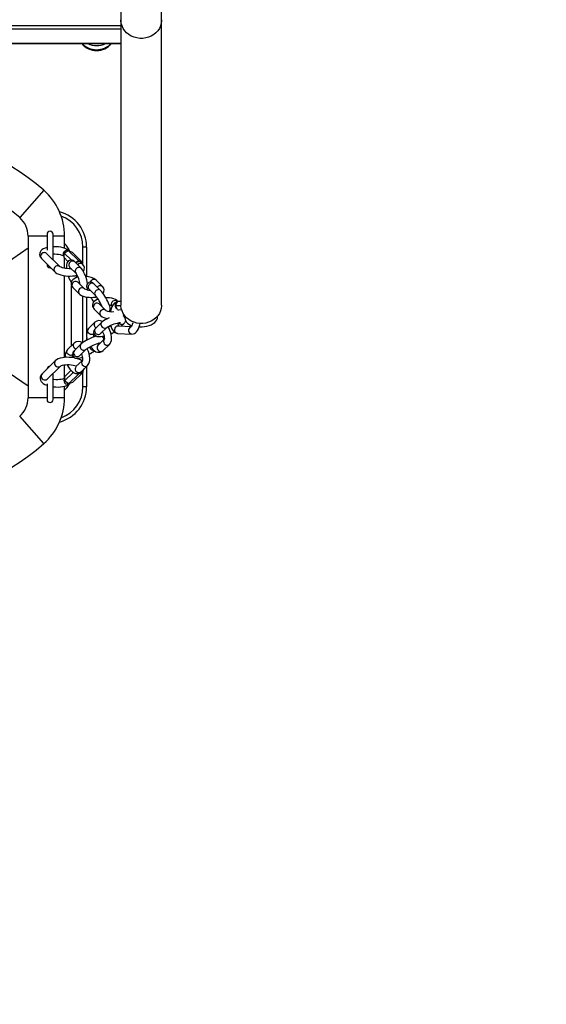
# Model space of a CAD drawing. Units: millimetres. Extents: x -474408 to -442724, y 623913 to 638943.
# Drawn here: x -469402 to -468968, y 631428 to 632238 of the extents above; entities that cross this region are included whole.
import ezdxf

# ---------------------------------------------------------------- set-up
doc = ezdxf.new("R2010")
doc.units = ezdxf.units.MM
doc.layers.add('Размеры', color=4, linetype='Continuous')
doc.styles.get("Standard").update_dxf_attribs({"font": 'arial.ttf'})
doc.dimstyles.new('ARKO_TICK', dxfattribs={"dimscale": 100, "dimtxt": 2.5, "dimasz": 1, "dimexe": 2, "dimexo": 2, "dimgap": 1, "dimtad": 1, "dimdec": 0, "dimzin": 0, "dimdsep": 46, "dimtxsty": 'Standard', "dimblk": 'DBLK_0', "dimcen": 2, "dimdle": 1.5, "dimse1": 1, "dimse2": 1, "dimadec": 0, "dimazin": 0, "dimtfac": 1, "dimtix": 1, "dimtmove": 0, "dimatfit": 3, "dimldrblk": 'DBLK_0', "dimfxl": 1, "dimtolj": 1, "dimtzin": 0, "dimarcsym": 0})

# ---------------------------------------------------------------- blocks, each defined once
blk = doc.blocks.new('DBLK_0')
at = {"color": 0, "linetype": 'ByBlock'}
for p, q in [((1, 1), (-1, -1)), ((0, 1), (0, -1)), ((-1, 0), (1, 0))]:
    blk.add_line(p, q, dxfattribs=at)
blk = doc.blocks.new('*D2160')
at = {"layer": 'DEFPOINTS', "color": 0, "transparency": 16777216}
for p in [(-471080.22, 631728.89), (-468009.95, 631728.89), (-468009.95, 627789.54)]:
    blk.add_point(p, dxfattribs=at)
at = {"layer": 'Размеры', "color": 0, "lineweight": -2, "transparency": 16777216}
for p, q in [((-471080.22, 631528.89), (-471080.22, 627589.54)), ((-468009.95, 631528.89), (-468009.95, 627589.54)), ((-470980.22, 627789.54), (-468109.95, 627789.54))]:
    blk.add_line(p, q, dxfattribs=at)
at = {"layer": 'Размеры', "color": 0, "lineweight": -2, "transparency": 16777216, "xscale": 100, "yscale": 100, "zscale": 100, "rotation": 180}
blk.add_blockref('DBLK_0', (-471080.22, 627789.54), dxfattribs=at)
at = {"layer": 'Размеры', "color": 0, "lineweight": -2, "transparency": 16777216, "xscale": 100, "yscale": 100, "zscale": 100}
blk.add_blockref('DBLK_0', (-468009.95, 627789.54), dxfattribs=at)
at = {"layer": 'Размеры', "color": 0, "transparency": 16777216, "insert": (-469523.65, 628145), "char_height": 250, "attachment_point": 2}
blk.add_mtext('\\A1;3070', dxfattribs=at)
blk = doc.blocks.new('*D2163')
at = {"layer": 'DEFPOINTS', "color": 0, "transparency": 16777216}
for p in [(-468211.98, 636191.72), (-472464.52, 628491.72), (-468211.98, 628491.72)]:
    blk.add_point(p, dxfattribs=at)
at = {"layer": 'Размеры', "color": 0, "lineweight": -2, "transparency": 16777216}
for p, q in [((-468411.98, 636191.72), (-472664.52, 636191.72)), ((-472464.52, 636091.72), (-472464.52, 628591.72)), ((-468411.98, 628491.72), (-472664.52, 628491.72))]:
    blk.add_line(p, q, dxfattribs=at)
at = {"layer": 'Размеры', "color": 0, "lineweight": -2, "transparency": 16777216, "xscale": 100, "yscale": 100, "zscale": 100}
for p, rotation in [((-472464.52, 636191.72), 90), ((-472464.52, 628491.72), 270)]:
    blk.add_blockref('DBLK_0', p, dxfattribs=dict(at, rotation=rotation))
at = {"layer": 'Размеры', "color": 0, "transparency": 16777216, "insert": (-472692.16, 632341.72), "char_height": 250, "attachment_point": 5, "rotation": 90}
blk.add_mtext('\\A1;7700', dxfattribs=at)

msp = doc.modelspace()

# ---------------------------------------------------------------- linework, layer by layer
at = {"color": 6, "ltscale": 15}
for p, q in [((-469284.88, 632237.75), (-469284.88, 632310.74)), ((-469318.38, 632244.95), (-469318.38, 632232.97)), ((-469284.88, 632003.19), (-469284.88, 632237.75)), ((-469318.38, 632232.97), (-469774.88, 632232.97)), ((-469318.38, 632230.28), (-469774.88, 632230.28)), ((-469318.38, 632232.97), (-469318.38, 632230.28)), ((-469318.38, 632230.28), (-469318.38, 632218.48)), ((-469318.38, 632218.48), (-469774.88, 632218.48)), ((-469774.88, 632218.26), (-469318.38, 632218.26)), ((-469318.38, 632218.48), (-469318.38, 632218.26)), ((-469318.38, 632218.26), (-469318.38, 632003.19)), ((-469381.91, 632097.66), (-469401.67, 632075.08)), ((-469394.79, 632059.94), (-469394.79, 631926.82)), ((-469379.13, 632059.94), (-469394.79, 632059.94)), ((-469379.13, 632061.36), (-469379.13, 632048.37)), ((-469374.13, 632040.29), (-469374.13, 632061.36)), ((-469364.79, 632059.94), (-469374.13, 632059.94)), ((-469364.79, 632049.9), (-469364.79, 632059.94)), ((-469455.91, 632008.21), (-469394.79, 632050.11)), ((-469365.02, 632045.92), (-469361.67, 632048.15)), ((-469361.67, 632048.15), (-469353.23, 632039.72)), ((-469361.67, 632048.15), (-469358.46, 632046.61)), ((-469346.63, 632050.88), (-469349.63, 632050.88)), ((-469349.63, 632036.39), (-469349.63, 632050.88)), ((-469346.63, 632050.88), (-469346.63, 632026.52)), ((-469383.78, 632041.44), (-469372.88, 632030.56)), ((-469368.64, 632034.81), (-469379.54, 632045.69)), ((-469379.54, 632045.69), (-469379.54, 632045.68)), ((-469365.16, 632042.16), (-469365.02, 632045.92)), ((-469365.16, 632042.16), (-469361.97, 632038.97)), ((-469365.02, 632045.92), (-469359.16, 632040.08)), ((-469364.79, 632033.42), (-469364.79, 632041.8)), ((-469358.46, 632046.61), (-469350.02, 632038.18)), ((-469351.05, 632033.44), (-469356.32, 632038.71)), ((-469355.7, 632038.08), (-469353.23, 632039.72)), ((-469353.23, 632039.72), (-469350.02, 632038.18)), ((-469379.13, 632036.8), (-469379.13, 632036.36)), ((-469376.63, 632033.86), (-469376.21, 632033.89)), ((-469360.56, 632034.46), (-469355.28, 632029.19)), ((-469360.56, 632034.46), (-469360.56, 632034.46)), ((-469349.93, 632036.77), (-469351.25, 632038.08)), ((-469350.02, 632038.18), (-469350.07, 632036.9)), ((-469364.79, 631960), (-469364.79, 632027.34)), ((-469333.5, 632018.44), (-469338.78, 632023.71)), ((-469359.03, 631969.8), (-469359.03, 632019.18)), ((-469357.99, 632017.64), (-469352.72, 632012.37)), ((-469348.48, 632016.62), (-469353.75, 632021.88)), ((-469352.14, 632020.27), (-469351.97, 632020.31)), ((-469346.34, 632015.83), (-469346.2, 632016.19)), ((-469344.61, 632016.2), (-469339.33, 632010.94)), ((-469335.09, 632015.18), (-469340.37, 632020.45)), ((-469349.63, 631972.26), (-469349.63, 632010.54)), ((-469346.63, 632009.78), (-469346.63, 631980.69)), ((-469322.94, 632002.9), (-469320.97, 632006.36)), ((-469321.01, 632006.28), (-469321.19, 632006.46)), ((-469320.97, 632006.36), (-469318.38, 632006.24)), ((-469320.97, 632006.36), (-469318.38, 632006.3)), ((-469340.4, 631999.78), (-469335.12, 631994.51)), ((-469330.89, 631998.76), (-469336.16, 632004.03)), ((-469322.94, 632002.9), (-469318.37, 632002.68)), ((-469321.16, 631999.36), (-469322.94, 632002.9)), ((-469321.16, 631999.36), (-469317.79, 631999.2)), ((-469339.73, 631988.94), (-469345.02, 631983.76)), ((-469334.1, 631989.08), (-469339.39, 631983.9)), ((-469335.19, 631979.62), (-469329.9, 631984.8)), ((-469309.81, 631985.35), (-469320.8, 631985.88)), ((-469318.08, 631985.75), (-469315.84, 631987.94)), ((-469455.91, 631978.52), (-469394.79, 631936.62)), ((-469346.63, 631976.44), (-469346.63, 631974.11)), ((-469340.82, 631979.47), (-469340.61, 631979.67)), ((-469332.04, 631975.11), (-469337.33, 631969.92)), ((-469321.09, 631979.88), (-469309.45, 631979.33)), ((-469309.45, 631979.33), (-469309.38, 631979.33)), ((-469356.95, 631971.83), (-469362.23, 631966.65)), ((-469351.34, 631970.88), (-469356.63, 631965.7)), ((-469352.43, 631961.41), (-469347.14, 631966.6)), ((-469333.13, 631965.64), (-469327.84, 631970.82)), ((-469328.5, 631970.37), (-469327.84, 631970.82)), ((-469350.08, 631957.66), (-469355.37, 631952.48)), ((-469352.49, 631961.35), (-469352.43, 631961.41)), ((-469333.79, 631965.19), (-469333.13, 631965.64)), ((-469372.38, 631957.17), (-469383.31, 631946.46)), ((-469379.11, 631942.17), (-469368.18, 631952.88)), ((-469364.79, 631942.85), (-469364.79, 631953.95)), ((-469351.17, 631948.2), (-469345.89, 631953.38)), ((-469346.63, 631952.65), (-469346.63, 631935.88)), ((-469379.11, 631942.17), (-469379.11, 631942.17)), ((-469374.13, 631925.41), (-469374.13, 631947.06)), ((-469364.74, 631940.7), (-469357.54, 631947.75)), ((-469364.74, 631940.7), (-469364.56, 631944.42)), ((-469364.56, 631944.42), (-469359.53, 631949.35)), ((-469361.55, 631938.22), (-469353.09, 631946.51)), ((-469358.19, 631939.47), (-469349.73, 631947.76)), ((-469353.09, 631946.51), (-469353.63, 631946.93)), ((-469349.73, 631947.76), (-469353.09, 631946.51)), ((-469350.81, 631948.1), (-469349.49, 631949.39)), ((-469349.66, 631949.23), (-469349.73, 631947.76)), ((-469349.63, 631935.88), (-469349.63, 631949.26)), ((-469379.13, 631938.2), (-469379.13, 631925.41)), ((-469364.79, 631926.82), (-469364.79, 631936.44)), ((-469361.55, 631938.22), (-469364.74, 631940.7)), ((-469358.19, 631939.47), (-469361.55, 631938.22)), ((-469346.63, 631935.88), (-469349.63, 631935.88)), ((-469379.13, 631926.82), (-469394.79, 631926.82)), ((-469364.79, 631926.82), (-469374.13, 631926.82)), ((-469381.91, 631889.1), (-469401.67, 631911.68))]:
    msp.add_line(p, q, dxfattribs=at)
at = {"color": 6, "ltscale": 15, "flags": 128}
for points in [[(-469284.88, 632237.75), (-469284.89, 632237.19), (-469285.16, 632234.99), (-469285.77, 632232.85), (-469286.73, 632230.81), (-469288, 632228.91), (-469289.57, 632227.21), (-469291.39, 632225.73), (-469293.43, 632224.51), (-469295.64, 632223.57), (-469297.99, 632222.93), (-469300.4, 632222.61), (-469302.85, 632222.61), (-469305.27, 632222.93), (-469307.61, 632223.57), (-469309.83, 632224.51), (-469311.86, 632225.73), (-469313.69, 632227.21), (-469315.25, 632228.91), (-469316.52, 632230.81), (-469317.48, 632232.85), (-469318.1, 632234.99), (-469318.37, 632237.19), (-469318.38, 632237.75)], [(-469379.13, 632050.53), (-469380.71, 632050.05), (-469382.23, 632049.37), (-469383.4, 632048.59), (-469384.25, 632047.74), (-469384.86, 632046.79), (-469385.21, 632045.74), (-469385.29, 632044.52), (-469385.05, 632043.41), (-469384.58, 632042.43), (-469383.78, 632041.44)], [(-469361.09, 632047.87), (-469361.48, 632048.21), (-469362.68, 632049), (-469364.18, 632049.69), (-469365.89, 632050.26), (-469367.72, 632050.69), (-469369.62, 632050.98), (-469371.57, 632051.15), (-469373.52, 632051.19), (-469374.13, 632051.16)], [(-469365.11, 632043.44), (-469365.17, 632043.5), (-469365.63, 632044.29), (-469365.76, 632045.23), (-469365.56, 632046.2), (-469365.04, 632047.1), (-469364.27, 632047.8), (-469363.34, 632048.23), (-469362.37, 632048.33), (-469361.46, 632048.09), (-469361.1, 632047.88)], [(-469374.13, 632045.17), (-469372.79, 632045.19), (-469371.2, 632045.11), (-469369.66, 632044.93), (-469368.24, 632044.67), (-469367.02, 632044.34), (-469366.06, 632043.98), (-469365.47, 632043.68), (-469365.15, 632043.47), (-469365.07, 632043.4)], [(-469356.32, 632038.71), (-469356.9, 632039.21), (-469357.71, 632039.72), (-469358.61, 632040.03), (-469359.59, 632040.11), (-469360.57, 632039.91), (-469361.48, 632039.43), (-469362.16, 632038.79), (-469362.64, 632038.06), (-469362.97, 632037.23), (-469363.18, 632036.24), (-469363.26, 632034.92), (-469363.19, 632033.47), (-469363.15, 632033.17)], [(-469372.88, 632030.56), (-469372.23, 632029.99), (-469371.03, 632029.21), (-469369.53, 632028.51), (-469367.82, 632027.95), (-469365.99, 632027.52), (-469364.09, 632027.23), (-469362.14, 632027.06), (-469360.19, 632027.02), (-469358.26, 632027.11), (-469356.41, 632027.32), (-469354.65, 632027.66), (-469354.35, 632027.75)], [(-469359.03, 632033.07), (-469359.37, 632033.05), (-469360.92, 632033.02), (-469362.51, 632033.1), (-469364.05, 632033.28), (-469365.47, 632033.54), (-469366.69, 632033.87), (-469367.65, 632034.23), (-469368.24, 632034.53), (-469368.56, 632034.74), (-469368.64, 632034.81)], [(-469353.58, 632026.09), (-469354.01, 632026), (-469355.54, 632025.49), (-469356.97, 632024.77), (-469357.95, 632024), (-469358.66, 632023.15), (-469359.15, 632022.19), (-469359.37, 632021.14), (-469359.3, 632019.98), (-469358.96, 632018.97), (-469358.4, 632018.09), (-469357.99, 632017.64)], [(-469354.68, 632025.78), (-469355.01, 632026.42), (-469355.49, 632027.5)], [(-469340.37, 632020.45), (-469340.82, 632020.87), (-469341.51, 632021.37), (-469342.16, 632021.69), (-469342.96, 632021.89), (-469343.86, 632021.88), (-469344.76, 632021.6), (-469345.6, 632021.02), (-469346.15, 632020.32), (-469346.46, 632019.61), (-469346.61, 632018.92), (-469346.62, 632018.23), (-469346.53, 632017.48), (-469346.27, 632016.39), (-469346.06, 632015.77)], [(-469344.7, 632016.29), (-469344.7, 632016.29), (-469344.61, 632016.2)], [(-469327.98, 631997.92), (-469327.76, 631998.2), (-469327.44, 631998.91), (-469327.3, 631999.61), (-469327.28, 632000.29), (-469327.37, 632001.05), (-469327.64, 632002.14), (-469328.06, 632003.36), (-469328.58, 632004.64), (-469329.25, 632006.08), (-469329.99, 632007.56), (-469330.8, 632009.04), (-469331.64, 632010.48), (-469332.5, 632011.83), (-469333.35, 632013.07), (-469334.18, 632014.16), (-469335.09, 632015.18)], [(-469352.72, 632012.37), (-469352.07, 632011.81), (-469350.95, 632011.11), (-469349.54, 632010.5), (-469347.91, 632010.02), (-469346.19, 632009.7), (-469344.41, 632009.51), (-469342.62, 632009.45), (-469340.84, 632009.53), (-469339.12, 632009.74), (-469338.45, 632009.88)], [(-469337.22, 632008.07), (-469337.96, 632007.79), (-469339.38, 632007.02), (-469340.38, 632006.2), (-469341.09, 632005.31), (-469341.57, 632004.33), (-469341.78, 632003.26), (-469341.7, 632002.09), (-469341.34, 632001.06), (-469340.76, 632000.17), (-469340.4, 631999.78)], [(-469321.19, 632006.46), (-469321.85, 632007.03), (-469322.95, 632007.71), (-469324.35, 632008.29), (-469325.98, 632008.74), (-469327.71, 632009.02), (-469329.49, 632009.16), (-469330.87, 632009.16)], [(-469325.43, 632002.21), (-469325.93, 632002.96), (-469326.12, 632003.88), (-469325.97, 632004.86), (-469325.5, 632005.77), (-469324.77, 632006.51), (-469323.86, 632006.99), (-469322.88, 632007.15), (-469321.96, 632006.96), (-469321.2, 632006.47), (-469321.19, 632006.46)], [(-469341.09, 632001.45), (-469340.9, 632000.53), (-469340.4, 631999.78)], [(-469334.73, 632002.59), (-469334.55, 632002.66), (-469334.3, 632002.71)], [(-469321.29, 632005.79), (-469321.35, 632005.79), (-469322.42, 632005.43), (-469323.36, 632004.86), (-469324.21, 632004.06), (-469325, 632003.01), (-469325.73, 632001.64), (-469326.36, 631999.99), (-469326.84, 631998.21), (-469326.9, 631997.83)], [(-469320.43, 631998.76), (-469320.34, 631999.01), (-469320.19, 631999.31)], [(-469284.88, 632003.19), (-469284.89, 632002.64), (-469285.16, 632000.44), (-469285.77, 631998.29), (-469286.73, 631996.25), (-469288, 631994.36), (-469289.57, 631992.66), (-469291.39, 631991.18), (-469293.43, 631989.96), (-469295.64, 631989.01), (-469297.99, 631988.38), (-469300.4, 631988.05), (-469302.85, 631988.05), (-469305.27, 631988.38), (-469307.61, 631989.01), (-469309.83, 631989.96), (-469311.86, 631991.18), (-469313.69, 631992.66), (-469315.25, 631994.36), (-469316.52, 631996.25), (-469317.48, 631998.29), (-469318.1, 632000.44), (-469318.37, 632002.64), (-469318.38, 632003.19)], [(-469335.81, 631996.18), (-469335.62, 631995.26), (-469335.12, 631994.51)], [(-469316.59, 631994.24), (-469315.94, 631994.77), (-469315.64, 631995.14)], [(-469314.94, 631994.03), (-469314.95, 631994.01), (-469315.09, 631992.75), (-469314.93, 631991.4), (-469314.48, 631990.19), (-469313.81, 631989.12), (-469312.93, 631988.18), (-469311.83, 631987.35), (-469310.46, 631986.62), (-469309.36, 631986.21)], [(-469303.35, 631985.21), (-469303.01, 631985.2), (-469301, 631985.25), (-469299.01, 631985.46), (-469297.08, 631985.81), (-469295.22, 631986.32), (-469293.47, 631987), (-469291.83, 631987.87), (-469290.53, 631988.84), (-469289.54, 631989.89), (-469288.82, 631991.01), (-469288.36, 631992.21), (-469288.17, 631993.47), (-469288.24, 631994.32)], [(-469345.02, 631983.76), (-469345.65, 631983), (-469346.23, 631981.94), (-469346.62, 631980.71), (-469346.82, 631979.28), (-469346.8, 631977.65), (-469346.55, 631975.92), (-469346.16, 631974.37)], [(-469340.82, 631979.47), (-469341.48, 631979.02), (-469342.39, 631978.8), (-469343.36, 631978.92), (-469344.28, 631979.37), (-469345.04, 631980.08), (-469345.54, 631980.98), (-469345.72, 631981.96), (-469345.57, 631982.89), (-469345.09, 631983.67), (-469345.02, 631983.76)], [(-469339.39, 631983.9), (-469339.89, 631983.36), (-469340.39, 631982.6), (-469340.72, 631981.75), (-469340.84, 631980.8), (-469340.69, 631979.83), (-469340.23, 631978.88), (-469339.6, 631978.19), (-469338.89, 631977.71), (-469338.12, 631977.4), (-469337.24, 631977.22), (-469336.11, 631977.15), (-469334.53, 631977.27), (-469333.08, 631977.5), (-469332.24, 631977.7)], [(-469329.9, 631984.8), (-469329.76, 631984.92), (-469329.38, 631985.21), (-469328.74, 631985.61), (-469327.84, 631986.09), (-469326.72, 631986.62), (-469325.44, 631987.14), (-469324.08, 631987.63), (-469322.72, 631988.04), (-469321.43, 631988.36), (-469320.31, 631988.58), (-469319.52, 631988.67), (-469319, 631988.69), (-469318.78, 631988.68), (-469318.79, 631988.69)], [(-469327.84, 631970.82), (-469327.21, 631971.58), (-469326.63, 631972.63), (-469326.24, 631973.86), (-469326.04, 631975.3), (-469326.06, 631976.92), (-469326.31, 631978.65), (-469326.76, 631980.39), (-469327.38, 631982.11), (-469328.16, 631983.77), (-469329.09, 631985.33), (-469329.12, 631985.37)], [(-469326.81, 631986.57), (-469326.4, 631985.08), (-469325.76, 631983.51), (-469324.89, 631982.07), (-469324.03, 631981.13), (-469323.09, 631980.46), (-469322.04, 631980.04), (-469321.09, 631979.88)], [(-469308.66, 631988.66), (-469308.7, 631988.43), (-469309.02, 631987.18), (-469309.37, 631986.19), (-469309.68, 631985.56), (-469309.91, 631985.21), (-469310, 631985.1), (-469310, 631985.1)], [(-469309.45, 631979.33), (-469308.36, 631979.41), (-469307.29, 631979.76), (-469306.35, 631980.34), (-469305.5, 631981.13), (-469304.71, 631982.18), (-469303.98, 631983.55), (-469303.35, 631985.2), (-469302.87, 631986.99), (-469302.68, 631988.09)], [(-469340.62, 631976.88), (-469340.64, 631976.98), (-469340.81, 631978.04), (-469340.84, 631978.87), (-469340.77, 631979.4), (-469340.71, 631979.6), (-469340.72, 631979.59)], [(-469335.21, 631979.61), (-469335.21, 631979.59), (-469335.19, 631979.62)], [(-469333.59, 631981.19), (-469333.01, 631980.02), (-469332.54, 631978.79), (-469332.22, 631977.6), (-469332.05, 631976.54), (-469332.03, 631975.7), (-469332.09, 631975.17), (-469332.15, 631974.97), (-469332.15, 631974.98)], [(-469326.54, 631979.55), (-469325.07, 631980.21), (-469323.72, 631980.91)], [(-469358.04, 631962.37), (-469358.07, 631962.33), (-469358.85, 631961.85), (-469359.78, 631961.69), (-469360.75, 631961.88), (-469361.65, 631962.38), (-469362.37, 631963.13), (-469362.82, 631964.06), (-469362.94, 631965.03), (-469362.72, 631965.95), (-469362.23, 631966.65)], [(-469347.14, 631966.6), (-469346.96, 631966.77), (-469346.5, 631967.13), (-469345.8, 631967.62), (-469344.85, 631968.22), (-469343.7, 631968.88), (-469342.43, 631969.55), (-469341.1, 631970.2), (-469339.78, 631970.78), (-469338.54, 631971.27), (-469337.47, 631971.63), (-469336.72, 631971.85), (-469336.24, 631971.95), (-469336.05, 631971.97), (-469336.06, 631971.97)], [(-469345.89, 631953.38), (-469345.26, 631954.12), (-469344.66, 631955.18), (-469344.25, 631956.42), (-469344.01, 631957.9), (-469343.99, 631959.56), (-469344.18, 631961.31), (-469344.56, 631963.08), (-469345.11, 631964.83), (-469345.82, 631966.51), (-469346.24, 631967.31)], [(-469343.56, 631968.96), (-469342.72, 631967.82), (-469341.55, 631966.56), (-469340.24, 631965.5), (-469338.97, 631964.79), (-469337.73, 631964.38), (-469336.53, 631964.25), (-469335.36, 631964.39), (-469334.17, 631964.86), (-469333.13, 631965.64)], [(-469337.48, 631971.61), (-469337.03, 631971.32), (-469336.23, 631971.01)], [(-469350.5, 631957.26), (-469351.76, 631958.03), (-469353.35, 631958.73), (-469355.11, 631959.29), (-469356.97, 631959.7), (-469358.89, 631959.98), (-469360.86, 631960.13), (-469362.81, 631960.14), (-469364.73, 631960.01), (-469366.57, 631959.75), (-469368.3, 631959.34), (-469369.91, 631958.77), (-469371.39, 631957.97), (-469372.38, 631957.17)], [(-469358.03, 631959.86), (-469358.12, 631960.48), (-469358.14, 631961.43), (-469358.06, 631962.1), (-469357.97, 631962.43), (-469357.97, 631962.44)], [(-469356.63, 631965.7), (-469357.08, 631965.23), (-469357.56, 631964.57), (-469357.9, 631963.86), (-469358.09, 631963.02), (-469358.06, 631962.1), (-469357.75, 631961.19), (-469357.17, 631960.38), (-469356.48, 631959.85), (-469355.77, 631959.53), (-469355.06, 631959.37), (-469354.31, 631959.33), (-469353.39, 631959.42), (-469351.97, 631959.73), (-469350.66, 631960.13), (-469350.11, 631960.33)], [(-469350.84, 631962.98), (-469350.47, 631961.94), (-469350.16, 631960.69), (-469350, 631959.55), (-469349.98, 631958.6), (-469350.06, 631957.93), (-469350.15, 631957.6), (-469350.15, 631957.59)], [(-469372.38, 631957.17), (-469372.87, 631956.46), (-469373.09, 631955.55)], [(-469368.18, 631952.88), (-469368.12, 631952.94), (-469367.8, 631953.13), (-469367.22, 631953.38), (-469366.36, 631953.66), (-469365.23, 631953.89), (-469363.9, 631954.07), (-469362.41, 631954.15), (-469360.84, 631954.12), (-469359.27, 631953.99), (-469357.78, 631953.75), (-469356.44, 631953.43), (-469355.95, 631953.27)], [(-469362.56, 631954.14), (-469362.3, 631953.52), (-469361.46, 631951.93), (-469360.49, 631950.48), (-469359.38, 631949.18), (-469358.12, 631948.09), (-469356.91, 631947.38), (-469355.72, 631946.96), (-469354.54, 631946.82), (-469353.39, 631946.95), (-469352.23, 631947.41), (-469351.28, 631948.09), (-469351.17, 631948.2)], [(-469349.49, 631949.39), (-469348.88, 631950.09), (-469348.42, 631950.89)], [(-469346.7, 631952.86), (-469345.92, 631953.34), (-469345.88, 631953.38)], [(-469383.31, 631946.46), (-469383.92, 631945.76), (-469384.49, 631944.76), (-469384.8, 631943.68), (-469384.82, 631942.46), (-469384.55, 631941.34), (-469384.04, 631940.35), (-469383.31, 631939.45), (-469382.33, 631938.61), (-469381.04, 631937.82), (-469379.45, 631937.12), (-469379.13, 631937.02)], [(-469383.31, 631946.46), (-469383.8, 631945.75), (-469384.02, 631944.84)], [(-469364.62, 631942.97), (-469364.68, 631942.91), (-469365, 631942.72), (-469365.58, 631942.47), (-469366.44, 631942.19), (-469367.57, 631941.96), (-469368.9, 631941.78), (-469370.39, 631941.7), (-469371.96, 631941.73), (-469373.53, 631941.86), (-469374.13, 631941.96)], [(-469351.99, 631947.68), (-469351.21, 631948.16), (-469351.17, 631948.2)], [(-469374.13, 631935.9), (-469373.91, 631935.87), (-469371.95, 631935.72), (-469369.99, 631935.71), (-469368.07, 631935.84), (-469366.24, 631936.1), (-469364.5, 631936.51), (-469362.89, 631937.08), (-469361.41, 631937.88), (-469360.42, 631938.68)]]:
    msp.add_lwpolyline(points, dxfattribs=at)
at = {"color": 6, "ltscale": 15}
for centre, radius, start, end in [((-469338.39, 632228.65), 16.01, 220.45409, 319.54591), ((-469338.38, 632230.17), 16.89, 224.8407, 315.1593), ((-469338.38, 632234.38), 17.7, 245.55897, 294.44103), ((-469507.17, 631954.46), 190.25, 48.82204, 87.95746), ((-469507.09, 631954.59), 160.1, 48.81372, 87.76157), ((-469414.91, 632059.94), 50.12, 0, 48.82162), ((-469376.63, 632050.88), 30, 0, 75.13618), ((-469414.91, 632059.94), 20.12, 0, 48.82162), ((-469376.63, 632050.88), 27, 0, 70.33887), ((-469376.63, 632061.36), 2.5, 89.99969, 179.99969), ((-469376.63, 632061.36), 2.5, 0.00031, 90.00031), ((-469377.03, 632040.47), 18, 23.28604, 47.19226), ((-469381.4, 632043.24), 3.07, 52.94338, 179.33537), ((-469382.07, 632043.13), 2.4, 176.5581, 224.60966), ((-469358.2, 632036.33), 3.01, 103.71407, 218.41119), ((-469358.07, 632036.85), 2.55, 46.70536, 109.28592), ((-469353.09, 632035.89), 2.86, 50.01, 140.89977), ((-469376.63, 632036.36), 2.5, 180.00031, 270.00031), ((-469371.17, 632032.25), 2.4, 176.55729, 224.65362), ((-469370.49, 632032.35), 3.07, 52.97855, 179.33309), ((-469352.92, 632031.06), 3.02, 103.75611, 217.78085), ((-469351.77, 632034.62), 2.83, 49.2826, 141.57173), ((-469352.8, 632031.58), 2.55, 46.67133, 109.28684), ((-469370.58, 632018.26), 24.74, 5.3636, 37.8461), ((-469352.88, 632033.41), 4.47, 325.11695, 48.65403), ((-469341.9, 632033.08), 20.72, 196.90928, 213.17107), ((-469355.64, 632019.5), 3.04, 51.57463, 181.61091), ((-469371.24, 632018.15), 19.4, 5.64925, 34.6872), ((-469347.24, 632012.66), 13.92, 52.55736, 90.48151), ((-469340.62, 632021.27), 3.06, 52.96619, 168.41444), ((-469356.29, 632019.32), 2.39, 177.62458, 224.65983), ((-469350.37, 632014.24), 3.04, 51.57785, 181.61064), ((-469344.14, 632024.4), 8.91, 241.02758, 271.59653), ((-469342.36, 632018.08), 2.92, 114.49185, 219.85338), ((-469342.16, 632018.5), 2.65, 47.46823, 122.27375), ((-469337.09, 632012.81), 2.92, 114.49248, 219.84365), ((-469336.88, 632013.23), 2.65, 47.49489, 122.27272), ((-469335.35, 632016.19), 2.91, 49.93338, 145.57109), ((-469336.39, 632015.31), 4.26, 321.35488, 47.31601), ((-469351.01, 632014.05), 2.39, 177.6251, 224.63022), ((-469305.93, 632030.24), 42.57, 209.20204, 215.13285), ((-469365.58, 631989.15), 34.12, 21.66698, 39.69317), ((-469338.05, 632001.63), 3.05, 51.76955, 183.50826), ((-469332.77, 631996.37), 3.05, 51.7845, 183.50701), ((-469326.21, 632008.65), 10.95, 244.75102, 279.97484), ((-469328.3, 631997.36), 5.63, 59.51326, 86.25688), ((-469320.13, 632002.86), 3.08, 113.30181, 242.76111), ((-469336.21, 631985.24), 5.11, 58.14143, 133.56841), ((-469328.34, 632002.47), 10.46, 229.57413, 265.08874), ((-469322.11, 631975.18), 18.36, 108.89641, 130.7867), ((-469317.71, 631991.25), 3.19, 33.90521, 69.5366), ((-469318.48, 631991.04), 4.06, 310.46532, 348.50936), ((-469337.54, 631987.04), 2.89, 138.90401, 243.48219), ((-469337.57, 631982.12), 2.55, 135.74218, 202.00901), ((-469332.28, 631987.31), 2.55, 135.70603, 202.01018), ((-469331.75, 631987.15), 3, 195.55989, 307.59324), ((-469335.43, 632001.46), 17.64, 291.6308, 299.6933), ((-469320.8, 631982.87), 3, 90.14088, 264.38234), ((-469313.44, 631989.55), 7.72, 188.34475, 208.44591), ((-469317.68, 631990.14), 2.87, 212.92684, 309.87367), ((-469309.1, 631982.33), 3.03, 108.12468, 263.43605), ((-469329.08, 631943.85), 35.02, 105.67488, 129.48322), ((-469337.04, 631981.97), 2.99, 195.52201, 308.17187), ((-469335.41, 631974.79), 2.99, 359.02954, 59.64663), ((-469329.67, 631973.19), 3.05, 141.17235, 292.43899), ((-469356.19, 631961.4), 8.01, 139.00569, 189.67315), ((-469354.62, 631969.93), 3.01, 140.7175, 256.8275), ((-469353.42, 631968.08), 5.15, 48.97924, 133.15716), ((-469349.44, 631969.07), 2.63, 136.66911, 209.03003), ((-469349, 631968.89), 2.95, 201.62906, 308.95134), ((-469340.81, 631969.01), 3.25, 185.29718, 273.82387), ((-469334.96, 631968.01), 3.05, 141.10774, 292.44403), ((-469334.43, 631974.19), 4.45, 217.65485, 237.55753), ((-469354.73, 631963.89), 2.63, 136.47614, 209.03712), ((-469354.29, 631963.7), 2.95, 201.62719, 308.9804), ((-469347.67, 631955.77), 3.07, 142.00044, 288.48692), ((-469356.71, 631987.08), 27.15, 296.71165, 307.34809), ((-469376.63, 631950.41), 2.5, 92.43516, 176.39157), ((-469370.05, 631955.29), 3.05, 175.19781, 307.69824), ((-469352.96, 631950.59), 3.07, 141.90333, 288.49418), ((-469380.98, 631944.58), 3.05, 175.19458, 307.73734), ((-469362.28, 631941.05), 3.02, 140.85862, 306.30323), ((-469352.45, 631949.78), 2.35, 279.29507, 314.18532), ((-469351.12, 631951.07), 2.34, 283.81136, 314.21335), ((-469376.63, 631935.88), 30, 284.86382, 0), ((-469376.63, 631935.88), 27, 289.66113, 0), ((-469377.03, 631946.26), 18, 312.80774, 333.31623), ((-469414.91, 631926.82), 20.12, 311.17838, 0), ((-469414.91, 631926.82), 50.12, 311.17838, 0), ((-469376.63, 631925.41), 2.5, 180.00031, 270.00031), ((-469376.63, 631925.41), 2.5, 269.99969, 359.99969), ((-469507.17, 632032.3), 190.25, 272.04265, 311.17785)]:
    msp.add_arc(centre, radius, start, end, dxfattribs=at)

# ---------------------------------------------------------------- dimensions: what is measured, and where the dimension line sits
at = {"layer": 'Размеры', "color": 4}
dim = msp.add_linear_dim(base=(-472464.52, 628491.72), p1=(-468211.98, 636191.72), p2=(-468211.98, 628491.72), angle=90, dimstyle='ARKO_TICK', override={"dimse1": 0, "dimse2": 0}, dxfattribs=at)
dim.commit()
dim.dimension.update_dxf_attribs({"geometry": '*D2163', "text_midpoint": (-472692.16, 632341.72)})
dim = msp.add_linear_dim(base=(-468009.95, 627789.54), p1=(-471080.22, 631728.89), p2=(-468009.95, 631728.89), dimstyle='ARKO_TICK', override={"dimse1": 0, "dimse2": 0}, dxfattribs=at)
dim.commit()
dim.dimension.update_dxf_attribs({"geometry": '*D2160', "text_midpoint": (-469523.65, 627789.54), "dimtype": 160})

doc.saveas('drawing.dxf')
